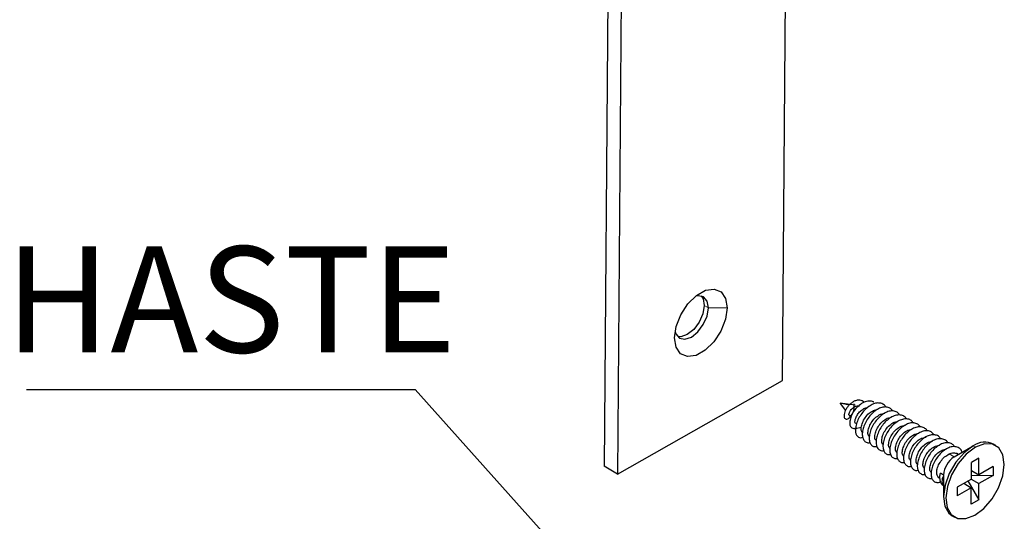
# Paper-space layout 'PG(3)' of a CAD drawing. Units: millimetres. Extents: x 10 to 209, y 4 to 287.
# Drawn here: x 28 to 47, y 198 to 208 of the extents above; entities that cross this region are included whole.
import ezdxf

# ---------------------------------------------------------------- set-up
doc = ezdxf.new("R2010")
doc.units = ezdxf.units.MM
doc.layers.add('ANOTAÇÕES', color=179, linetype='Continuous')
doc.styles.add('SLDTEXTSTYLE0', font='TXT', dxfattribs={"width": 0.7})
doc.dimstyles.new('SLDDIMSTYLE8', dxfattribs={"dimtxt": 0.18, "dimasz": 2, "dimexe": 0, "dimexo": 0.0625, "dimgap": 0, "dimtad": 0, "dimtih": 1, "dimtoh": 1, "dimdec": 0, "dimrnd": 1e-09, "dimzin": 0, "dimdsep": 46, "dimtxsty": 'Standard', "dimsah": 1, "dimcen": 0.09, "dimadec": 0, "dimazin": 0, "dimtfac": 2, "dimtdec": 0, "dimtofl": 0, "dimtmove": 0, "dimatfit": 3, "dimfxl": 1, "dimfrac": 2, "dimtolj": 1, "dimtzin": 0, "dimarcsym": 0})

# ---------------------------------------------------------------- blocks, each defined once
blk = doc.blocks.new('SW_NOTE_0_17')
at = {"layer": 'ANOTAÇÕES', "color": 0}
blk.add_line((-7.331, 0), (0, 0), dxfattribs=at)
at = {"layer": 'ANOTAÇÕES', "color": 0, "insert": (-7.736, 2.701), "char_height": 2, "attachment_point": 1, "style": 'SLDTEXTSTYLE0'}
blk.add_mtext('HASTE', dxfattribs=at)

psp = doc.layouts.new('PG(3)')

# ---------------------------------------------------------------- linework, layer by layer
at = {"color": 7, "linetype": 'Continuous', "lineweight": 25}
for p, q in [((42.386, 200.923), (42.68, 239.959)), ((39.314, 238.341), (39.02, 199.306)), ((39.568, 238.194), (39.275, 199.159)), ((39.275, 199.159), (42.386, 200.923)), ((43.471, 200.493), (43.473, 200.493)), ((43.472, 200.493), (43.472, 200.492)), ((43.472, 200.492), (43.572, 200.36)), ((43.755, 200.457), (43.473, 200.493)), ((43.939, 200.404), (43.999, 200.419)), ((43.64, 200.271), (43.675, 200.225)), ((44.101, 200.36), (44.18, 200.38)), ((44.231, 200.285), (44.314, 200.306)), ((44.36, 200.21), (44.439, 200.23)), ((43.869, 200.035), (43.761, 200.01)), ((44.49, 200.136), (44.569, 200.155)), ((44.62, 200.061), (44.703, 200.081)), ((44.749, 199.986), (44.827, 200.005)), ((44.879, 199.911), (44.958, 199.931)), ((45.009, 199.836), (45.092, 199.857)), ((45.138, 199.761), (45.215, 199.78)), ((45.268, 199.687), (45.348, 199.706)), ((45.623, 199.482), (45.979, 199.688)), ((46.407, 199.699), (46.364, 199.724)), ((45.397, 199.612), (45.481, 199.632)), ((45.703, 199.528), (45.665, 199.55)), ((39.275, 199.159), (39.02, 199.306)), ((45.947, 199.065), (45.949, 199.377)), ((46.09, 199.457), (45.949, 199.377)), ((46.09, 199.457), (45.949, 199.376)), ((46.088, 199.146), (46.09, 199.457)), ((46.357, 199.298), (46.088, 199.146)), ((46.357, 199.298), (46.356, 199.134)), ((45.32, 199.102), (45.354, 199.083)), ((45.423, 199.14), (45.363, 199.174)), ((45.423, 199.14), (45.418, 199.137)), ((45.423, 199.138), (45.423, 199.14)), ((45.423, 199.137), (45.423, 199.138)), ((45.423, 199.137), (45.423, 198.73)), ((45.947, 199.136), (46.356, 199.134)), ((45.948, 199.227), (46.088, 199.146)), ((46.356, 199.134), (46.087, 198.982)), ((45.947, 199.065), (45.678, 198.913)), ((45.803, 198.984), (45.945, 198.901)), ((45.88, 199.028), (46.085, 198.67)), ((45.944, 199.064), (46.087, 198.982)), ((46.085, 198.67), (46.087, 198.982)), ((45.678, 198.913), (45.677, 198.749)), ((45.945, 198.901), (45.677, 198.749)), ((45.943, 198.59), (45.945, 198.901)), ((46.085, 198.67), (45.943, 198.59)), ((45.584, 198.372), (45.627, 198.348))]:
    psp.add_line(p, q, dxfattribs=at)
at = {"color": 8, "linetype": 'Continuous', "lineweight": 18}
for p, q in [((40.986, 202.292), (40.909, 202.337)), ((40.986, 202.292), (41.34, 202.29)), ((43.473, 200.493), (43.644, 200.46)), ((43.767, 200.437), (43.808, 200.429)), ((45.979, 199.688), (46.022, 199.663)), ((45.527, 199.537), (45.623, 199.482))]:
    psp.add_line(p, q, dxfattribs=at)
at = {"color": 7, "linetype": 'Continuous', "lineweight": 25, "flags": 128}
for points in [[(40.35, 201.728), (40.381, 201.942), (40.469, 202.163), (40.601, 202.366), (40.763, 202.526), (40.935, 202.623), (41.096, 202.647), (41.227, 202.593), (41.312, 202.469), (41.34, 202.29)], [(40.986, 202.292), (40.963, 202.419), (40.895, 202.5), (40.793, 202.521), (40.747, 202.513)], [(40.851, 202.517), (40.885, 202.464), (40.909, 202.337)], [(41.34, 202.29), (41.309, 202.077), (41.221, 201.855), (41.089, 201.652), (40.927, 201.493), (40.755, 201.395), (40.594, 201.372), (40.463, 201.425), (40.378, 201.549), (40.35, 201.728)], [(40.36, 201.842), (40.373, 201.803), (40.441, 201.723), (40.544, 201.701), (40.665, 201.742), (40.787, 201.839), (40.891, 201.978), (40.961, 202.137), (40.986, 202.292)], [(40.909, 202.337), (40.883, 202.182), (40.813, 202.023), (40.71, 201.884), (40.588, 201.787), (40.466, 201.746), (40.408, 201.75)], [(45.979, 199.688), (45.808, 199.56), (45.654, 199.382), (45.531, 199.171), (45.451, 198.948), (45.423, 198.735), (45.448, 198.553), (45.525, 198.419), (45.584, 198.372)], [(46.022, 199.663), (45.851, 199.535), (45.696, 199.357), (45.573, 199.146), (45.494, 198.924), (45.465, 198.711), (45.491, 198.528), (45.568, 198.394), (45.689, 198.322), (45.842, 198.319), (46.012, 198.384)], [(46.012, 198.384), (46.183, 198.512), (46.337, 198.69), (46.46, 198.901), (46.54, 199.123), (46.568, 199.336), (46.543, 199.519), (46.466, 199.653), (46.345, 199.725), (46.192, 199.729), (46.022, 199.663)], [(45.423, 199.138), (45.42, 199.138), (45.418, 199.137)]]:
    psp.add_lwpolyline(points, dxfattribs=at)
at = {"color": 7, "linetype": 'Continuous', "lineweight": 25}
for centre, radius, start, end in [((46.202, 199.385), 0.376, 64.3263, 126.3127), ((45.853, 199.118), 0.43, 122.3152, 177.1074)]:
    psp.add_arc(centre, radius, start, end, dxfattribs=at)
for points, knots in [([(43.923, 200.511), (43.912, 200.521), (43.89, 200.542), (43.842, 200.555), (43.789, 200.552), (43.735, 200.532), (43.684, 200.499), (43.637, 200.457), (43.598, 200.408), (43.569, 200.357), (43.55, 200.308), (43.543, 200.264), (43.546, 200.228), (43.561, 200.202), (43.588, 200.193), (43.617, 200.2), (43.647, 200.22), (43.676, 200.251), (43.702, 200.291), (43.723, 200.337), (43.736, 200.386), (43.741, 200.434), (43.736, 200.465), (43.734, 200.48)], [0, 0, 0, 0, 0.04313, 0.092554, 0.145474, 0.203536, 0.266152, 0.331189, 0.395686, 0.456403, 0.510388, 0.55542, 0.590629, 0.617743, 0.642321, 0.671266, 0.707743, 0.75146, 0.800563, 0.852465, 0.904496, 0.954234, 1, 1, 1, 1]), ([(43.642, 200.272), (43.64, 200.273), (43.633, 200.28), (43.641, 200.306), (43.653, 200.338), (43.681, 200.376), (43.719, 200.412), (43.751, 200.429), (43.767, 200.437)], [0, 0, 0, 0, 0.025468, 0.133306, 0.300501, 0.515072, 0.756002, 1, 1, 1, 1]), ([(44.106, 200.511), (44.104, 200.513), (44.084, 200.537), (44.01, 200.538), (43.919, 200.516), (43.827, 200.455), (43.749, 200.373), (43.69, 200.279), (43.656, 200.185), (43.648, 200.104), (43.668, 200.043), (43.709, 200.017), (43.743, 200.016), (43.76, 200.024), (43.764, 200.026)], [0, 0, 0, 0, 0.010282, 0.107898, 0.218797, 0.344893, 0.479248, 0.610685, 0.727639, 0.821545, 0.891089, 0.934968, 0.982501, 1, 1, 1, 1]), ([(43.766, 200.111), (43.762, 200.114), (43.748, 200.129), (43.754, 200.176), (43.771, 200.235), (43.812, 200.301), (43.867, 200.363), (43.916, 200.39), (43.939, 200.404)], [0, 0, 0, 0, 0.036821, 0.163658, 0.339104, 0.551026, 0.778675, 1, 1, 1, 1]), ([(44.336, 200.42), (44.334, 200.424), (44.322, 200.45), (44.276, 200.484), (44.201, 200.504), (44.116, 200.49), (44.031, 200.449), (43.949, 200.384), (43.876, 200.301), (43.818, 200.207), (43.776, 200.109), (43.766, 200.042), (43.761, 200.01)], [0, 0, 0, 0, 0.015447, 0.099135, 0.183798, 0.278444, 0.386899, 0.507811, 0.636381, 0.76587, 0.889328, 1, 1, 1, 1]), ([(43.767, 200.437), (43.784, 200.443), (43.806, 200.451), (43.828, 200.446), (43.834, 200.445)], [0, 0, 0, 0, 0.749156, 1, 1, 1, 1]), ([(44.466, 200.345), (44.453, 200.362), (44.426, 200.399), (44.357, 200.426), (44.275, 200.423), (44.189, 200.391), (44.106, 200.334), (44.029, 200.256), (43.965, 200.165), (43.918, 200.067), (43.892, 199.971), (43.887, 199.884), (43.905, 199.812), (43.947, 199.762), (43.997, 199.745), (44.025, 199.751), (44.034, 199.754)], [0, 0, 0, 0, 0.054448, 0.117732, 0.186636, 0.265571, 0.354709, 0.451102, 0.550044, 0.646119, 0.734116, 0.810098, 0.872778, 0.92553, 0.977456, 1, 1, 1, 1]), ([(43.869, 200.035), (43.875, 200.067), (43.889, 200.133), (43.942, 200.224), (44.011, 200.307), (44.072, 200.343), (44.101, 200.36)], [0, 0, 0, 0, 0.22956, 0.48999, 0.755197, 1, 1, 1, 1]), ([(44.023, 199.863), (44.016, 199.871), (43.993, 199.898), (43.997, 199.971), (44.02, 200.059), (44.072, 200.15), (44.141, 200.232), (44.202, 200.268), (44.231, 200.285)], [0, 0, 0, 0, 0.058439, 0.203234, 0.386448, 0.593962, 0.805111, 1, 1, 1, 1]), ([(44.591, 200.273), (44.586, 200.283), (44.568, 200.314), (44.512, 200.345), (44.433, 200.353), (44.348, 200.33), (44.263, 200.281), (44.183, 200.209), (44.115, 200.122), (44.062, 200.026), (44.028, 199.928), (44.016, 199.837), (44.026, 199.759), (44.06, 199.7), (44.114, 199.671), (44.15, 199.676), (44.166, 199.678)], [0, 0, 0, 0, 0.028647, 0.091822, 0.158253, 0.233748, 0.319815, 0.414403, 0.513284, 0.611143, 0.702578, 0.783107, 0.850339, 0.905795, 0.956861, 1, 1, 1, 1]), ([(44.725, 200.196), (44.723, 200.199), (44.711, 200.225), (44.665, 200.259), (44.591, 200.279), (44.506, 200.266), (44.421, 200.225), (44.339, 200.161), (44.266, 200.078), (44.207, 199.984), (44.167, 199.886), (44.147, 199.792), (44.149, 199.71), (44.175, 199.642), (44.226, 199.603), (44.271, 199.594), (44.293, 199.601), (44.295, 199.602)], [0, 0, 0, 0, 0.010941, 0.074561, 0.138805, 0.210565, 0.292797, 0.384531, 0.482139, 0.580563, 0.674367, 0.75866, 0.830164, 0.888846, 0.940027, 0.993865, 1, 1, 1, 1]), ([(43.868, 200.021), (43.868, 200.024), (43.868, 200.028), (43.869, 200.033), (43.869, 200.035)], [0, 0, 0, 0, 0.55151, 1, 1, 1, 1]), ([(44.151, 199.791), (44.145, 199.798), (44.122, 199.824), (44.127, 199.896), (44.149, 199.984), (44.201, 200.076), (44.27, 200.157), (44.331, 200.193), (44.36, 200.21)], [0, 0, 0, 0, 0.052834, 0.198491, 0.382796, 0.591547, 0.80395, 1, 1, 1, 1]), ([(44.282, 199.714), (44.276, 199.721), (44.252, 199.748), (44.256, 199.821), (44.279, 199.909), (44.331, 200.001), (44.4, 200.083), (44.461, 200.118), (44.49, 200.136)], [0, 0, 0, 0, 0.058394, 0.203196, 0.386417, 0.593945, 0.805101, 1, 1, 1, 1]), ([(44.854, 200.12), (44.842, 200.137), (44.816, 200.174), (44.747, 200.201), (44.665, 200.199), (44.579, 200.167), (44.496, 200.11), (44.419, 200.033), (44.355, 199.942), (44.308, 199.844), (44.281, 199.748), (44.276, 199.661), (44.293, 199.588), (44.336, 199.537), (44.386, 199.52), (44.414, 199.527), (44.423, 199.529)], [0, 0, 0, 0, 0.05334, 0.116598, 0.185385, 0.26417, 0.35318, 0.449504, 0.548452, 0.644614, 0.732764, 0.80894, 0.871807, 0.924651, 0.976514, 1, 1, 1, 1]), ([(44.412, 199.639), (44.405, 199.646), (44.382, 199.673), (44.386, 199.746), (44.409, 199.834), (44.46, 199.926), (44.53, 200.008), (44.59, 200.044), (44.62, 200.061)], [0, 0, 0, 0, 0.058304, 0.20312, 0.386358, 0.593903, 0.805082, 1, 1, 1, 1]), ([(44.98, 200.049), (44.975, 200.058), (44.957, 200.088), (44.902, 200.12), (44.823, 200.129), (44.738, 200.106), (44.653, 200.057), (44.573, 199.986), (44.505, 199.899), (44.451, 199.803), (44.417, 199.705), (44.405, 199.614), (44.414, 199.536), (44.448, 199.477), (44.502, 199.447), (44.538, 199.452), (44.555, 199.454)], [0, 0, 0, 0, 0.02793, 0.091099, 0.157415, 0.23274, 0.318638, 0.413106, 0.511936, 0.609824, 0.701362, 0.782052, 0.849458, 0.905032, 0.95607, 1, 1, 1, 1]), ([(45.114, 199.971), (45.112, 199.975), (45.101, 200), (45.055, 200.034), (44.981, 200.055), (44.897, 200.042), (44.811, 200.002), (44.729, 199.937), (44.656, 199.855), (44.597, 199.761), (44.556, 199.663), (44.536, 199.569), (44.538, 199.486), (44.563, 199.419), (44.614, 199.378), (44.66, 199.37), (44.682, 199.377), (44.684, 199.378)], [0, 0, 0, 0, 0.010144, 0.073811, 0.137987, 0.209601, 0.291677, 0.383291, 0.480844, 0.579289, 0.673191, 0.757646, 0.82934, 0.88818, 0.9394, 0.993125, 1, 1, 1, 1]), ([(43.761, 200.01), (43.761, 199.968), (43.76, 199.895), (43.844, 199.83), (43.886, 199.847), (43.899, 199.853)], [0, 0, 0, 0, 0.480616, 0.841554, 1, 1, 1, 1]), ([(43.889, 199.95), (43.885, 199.953), (43.873, 199.962), (43.871, 199.978), (43.87, 199.988), (43.87, 199.988), (43.87, 199.988), (43.869, 199.989), (43.869, 199.995), (43.868, 200.005), (43.868, 200.015), (43.868, 200.021)], [0, 0, 0, 0, 0.1961052, 0.5678414, 0.568292, 0.5691218, 0.5718804, 0.5819024, 0.6202298, 0.7749282, 1, 1, 1, 1]), ([(44.54, 199.566), (44.534, 199.573), (44.511, 199.6), (44.516, 199.672), (44.538, 199.759), (44.59, 199.851), (44.659, 199.933), (44.72, 199.969), (44.749, 199.986)], [0, 0, 0, 0, 0.052491, 0.198202, 0.382572, 0.591398, 0.803879, 1, 1, 1, 1]), ([(44.671, 199.489), (44.665, 199.497), (44.641, 199.524), (44.645, 199.597), (44.668, 199.685), (44.72, 199.776), (44.789, 199.858), (44.85, 199.894), (44.879, 199.911)], [0, 0, 0, 0, 0.058539, 0.203319, 0.386513, 0.594006, 0.805131, 1, 1, 1, 1]), ([(45.243, 199.896), (45.231, 199.912), (45.205, 199.949), (45.137, 199.977), (45.055, 199.975), (44.97, 199.943), (44.886, 199.887), (44.809, 199.81), (44.745, 199.719), (44.697, 199.621), (44.67, 199.525), (44.665, 199.438), (44.682, 199.364), (44.724, 199.313), (44.774, 199.296), (44.803, 199.302), (44.812, 199.305)], [0, 0, 0, 0, 0.05223, 0.115464, 0.184132, 0.262767, 0.351651, 0.447906, 0.546861, 0.643107, 0.731409, 0.807781, 0.870834, 0.923774, 0.975575, 1, 1, 1, 1]), ([(45.369, 199.824), (45.364, 199.833), (45.347, 199.863), (45.292, 199.895), (45.213, 199.904), (45.128, 199.882), (45.043, 199.834), (44.963, 199.763), (44.894, 199.676), (44.841, 199.579), (44.806, 199.482), (44.794, 199.391), (44.803, 199.312), (44.836, 199.253), (44.89, 199.222), (44.927, 199.227), (44.944, 199.229)], [0, 0, 0, 0, 0.027209, 0.090375, 0.156578, 0.231733, 0.317464, 0.41181, 0.51059, 0.608505, 0.700146, 0.780997, 0.848579, 0.904271, 0.955286, 1, 1, 1, 1]), ([(44.801, 199.414), (44.794, 199.422), (44.771, 199.449), (44.775, 199.522), (44.798, 199.61), (44.849, 199.701), (44.919, 199.783), (44.979, 199.819), (45.009, 199.836)], [0, 0, 0, 0, 0.058159, 0.202997, 0.386264, 0.593843, 0.805052, 1, 1, 1, 1]), ([(44.928, 199.342), (44.923, 199.349), (44.9, 199.375), (44.905, 199.447), (44.927, 199.535), (44.979, 199.627), (45.048, 199.708), (45.109, 199.744), (45.138, 199.761)], [0, 0, 0, 0, 0.052146, 0.197908, 0.382345, 0.591249, 0.803808, 1, 1, 1, 1]), ([(45.503, 199.746), (45.502, 199.75), (45.49, 199.775), (45.445, 199.809), (45.371, 199.83), (45.287, 199.818), (45.201, 199.778), (45.119, 199.714), (45.046, 199.632), (44.987, 199.538), (44.945, 199.44), (44.925, 199.346), (44.927, 199.263), (44.952, 199.195), (45.002, 199.154), (45.048, 199.145), (45.07, 199.152), (45.073, 199.153)], [0, 0, 0, 0, 0.0093429, 0.0730582, 0.1371687, 0.2086381, 0.2905593, 0.3820525, 0.4795492, 0.5780153, 0.6720171, 0.7566326, 0.8285166, 0.8875181, 0.9387805, 0.9923944, 1, 1, 1, 1]), ([(45.06, 199.264), (45.053, 199.272), (45.03, 199.299), (45.034, 199.372), (45.057, 199.46), (45.109, 199.552), (45.178, 199.634), (45.239, 199.669), (45.268, 199.687)], [0, 0, 0, 0, 0.05867, 0.20343, 0.386597, 0.594062, 0.805156, 1, 1, 1, 1]), ([(45.632, 199.672), (45.62, 199.688), (45.595, 199.724), (45.527, 199.752), (45.445, 199.751), (45.36, 199.719), (45.276, 199.663), (45.199, 199.586), (45.134, 199.496), (45.087, 199.398), (45.059, 199.302), (45.053, 199.214), (45.07, 199.141), (45.112, 199.089), (45.162, 199.071), (45.191, 199.078), (45.201, 199.08)], [0, 0, 0, 0, 0.051117, 0.11433, 0.182881, 0.261367, 0.350125, 0.44631, 0.545271, 0.641601, 0.730056, 0.806623, 0.869863, 0.9229, 0.974644, 1, 1, 1, 1]), ([(45.776, 199.571), (45.766, 199.59), (45.745, 199.631), (45.682, 199.67), (45.603, 199.68), (45.518, 199.658), (45.433, 199.61), (45.353, 199.539), (45.284, 199.453), (45.23, 199.356), (45.196, 199.259), (45.183, 199.168), (45.191, 199.089), (45.225, 199.028), (45.282, 198.998), (45.333, 198.998), (45.359, 199.01), (45.366, 199.013)], [0, 0, 0, 0, 0.053192, 0.112783, 0.175136, 0.24588, 0.326603, 0.415497, 0.508639, 0.60104, 0.687594, 0.764021, 0.827946, 0.8806, 0.928709, 0.982141, 1, 1, 1, 1]), ([(45.19, 199.19), (45.183, 199.198), (45.159, 199.224), (45.164, 199.297), (45.186, 199.385), (45.238, 199.477), (45.308, 199.559), (45.368, 199.594), (45.397, 199.612)], [0, 0, 0, 0, 0.058002, 0.202865, 0.386162, 0.593774, 0.80502, 1, 1, 1, 1]), ([(45.337, 199.093), (45.336, 199.093), (45.317, 199.096), (45.294, 199.148), (45.291, 199.219), (45.317, 199.311), (45.368, 199.402), (45.437, 199.484), (45.498, 199.52), (45.527, 199.537)], [0, 0, 0, 0, 0.002293, 0.106693, 0.244068, 0.417891, 0.61477, 0.815096, 1, 1, 1, 1]), ([(45.527, 199.537), (45.555, 199.548), (45.606, 199.567), (45.658, 199.549), (45.681, 199.54)], [0, 0, 0, 0, 0.5432789, 1, 1, 1, 1]), ([(45.452, 198.926), (45.435, 198.933), (45.396, 198.949), (45.37, 198.996), (45.357, 199.043), (45.351, 199.095), (45.356, 199.142), (45.362, 199.171), (45.363, 199.174)], [0, 0, 0, 0, 0.188058, 0.42519, 0.518129, 0.692005, 0.965632, 1, 1, 1, 1]), ([(45.42, 199.129), (45.41, 199.101), (45.392, 199.056), (45.391, 198.994), (45.401, 198.951), (45.42, 198.943), (45.423, 198.941)], [0, 0, 0, 0, 0.4379534, 0.7046207, 0.9517134, 1, 1, 1, 1]), ([(45.418, 199.137), (45.419, 199.136), (45.419, 199.133), (45.42, 199.131), (45.42, 199.129)], [0, 0, 0, 0, 0.563799, 1, 1, 1, 1])]:
    psp.add_open_spline(points, degree=3, knots=knots, dxfattribs=at)

# ---------------------------------------------------------------- block references
at = {"layer": 'ANOTAÇÕES'}
psp.add_blockref('SW_NOTE_0_17', (35.456, 200.75), dxfattribs=at)

# ---------------------------------------------------------------- leaders
psp.add_leader([(39.353, 196.404), (35.456, 200.75)], dimstyle='SLDDIMSTYLE8', dxfattribs=at)

doc.saveas('drawing.dxf')
